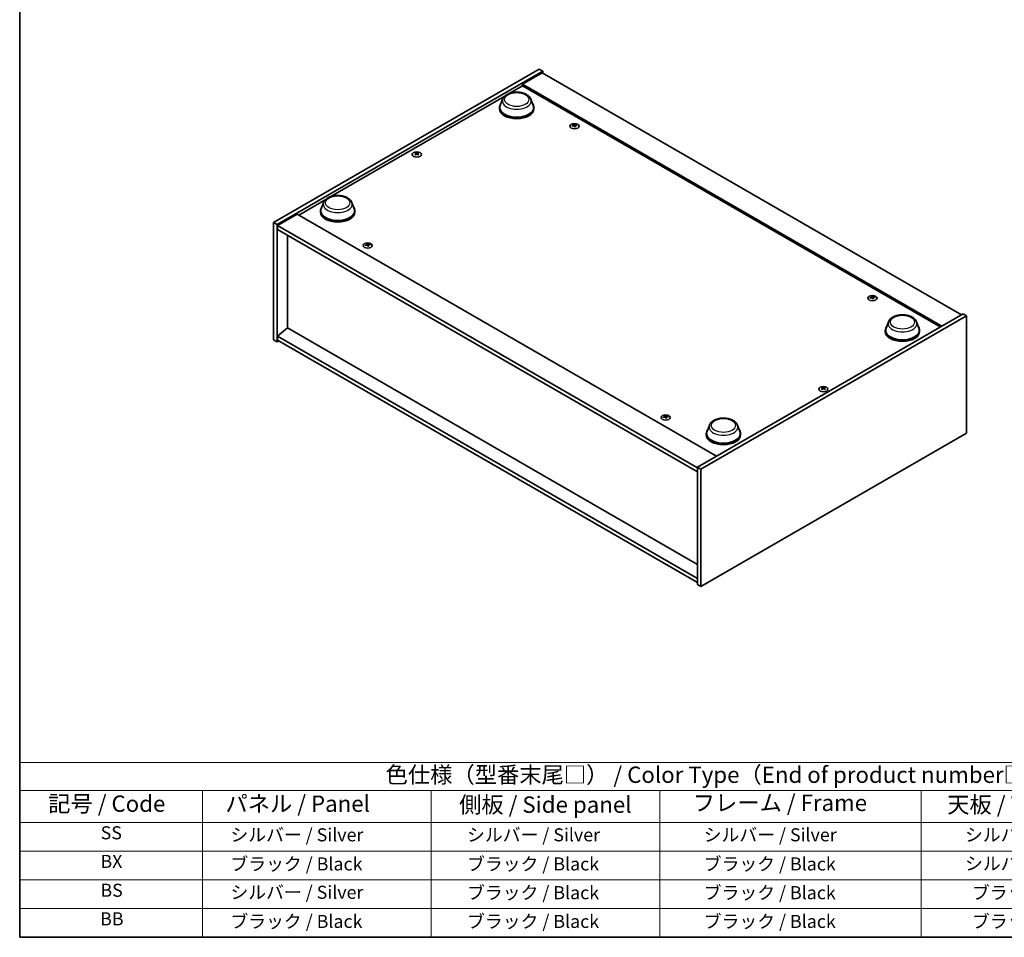
# Model space of a CAD drawing. Units: millimetres. Extents: x 72 to 8930, y 40 to 1445.
# Drawn here: x 72 to 826, y 40 to 742 of the extents above; entities that cross this region are included whole.
import ezdxf

# ---------------------------------------------------------------- set-up
doc = ezdxf.new("R2010")
doc.units = ezdxf.units.MM
doc.header["$LTSCALE"] = 5
for name, color, linetype, lineweight in [('Border (ISO)', 7, 'Continuous', 35), ('Symbol (ISO)', 7, 'Continuous', 18), ('Visible (ISO)', 7, 'Continuous', 35), ('Visible Narrow (ISO)', 7, 'Continuous', 25)]:
    doc.layers.add(name, color=color, linetype=linetype, lineweight=lineweight)
doc.styles.add('Note Text (TK)', font='txt')
doc.styles.add('Note Text (TK2)', font='txt')

# ---------------------------------------------------------------- blocks, each defined once
blk = doc.blocks.new('図面枠 tk図枠')
at = {"layer": 'Border (ISO)'}
for p, q in [((14.5, 289), (14.5, 8)), ((14.5, 8), (405.5, 8))]:
    blk.add_line(p, q, dxfattribs=at)
blk = doc.blocks.new('テーブル1')
at = {"layer": 'Symbol (ISO)'}
for p, q in [((14.5, 34.78), (224.5, 34.78)), ((14.5, 34.78), (14.5, 30.5)), ((14.5, 30.5), (224.5, 30.5)), ((14.5, 30.5), (14.5, 25.6)), ((42.5, 30.5), (42.5, 25.6)), ((77.5, 30.5), (77.5, 25.6)), ((112.5, 30.5), (112.5, 25.6)), ((152.5, 30.5), (152.5, 25.6)), ((14.5, 25.6), (224.5, 25.6)), ((14.5, 25.6), (14.5, 8)), ((42.5, 25.6), (42.5, 8)), ((77.5, 25.6), (77.5, 8)), ((112.5, 25.6), (112.5, 8)), ((152.5, 25.6), (152.5, 8)), ((14.5, 21.2), (224.5, 21.2)), ((14.5, 16.8), (224.5, 16.8)), ((14.5, 12.4), (224.5, 12.4)), ((14.5, 8), (224.5, 8))]:
    blk.add_line(p, q, dxfattribs=at)
at = {"layer": 'Symbol (ISO)', "color": 7, "attachment_point": 7}
for s, insert, char_height, style in [('色仕様（型番末尾□） / Color Type（End of product number□）', (70.51, 30.86), 2.5, 'Note Text (TK)'), ('記号 / Code', (18.86, 26.43), 2.5, 'Note Text (TK)'), ('   パネル / Panel', (43.7, 26.43), 2.5, 'Note Text (TK)'), ('    側板 / Side panel', (78.7, 26.28), 2.5, 'Note Text (TK)'), ('     フレーム / Frame', (113.7, 26.56), 2.5, 'Note Text (TK)'), ('天板 / Top cover', (156.47, 26.28), 2.5, 'Note Text (TK)'), ('SS', (26.89, 22.38), 2, 'Note Text (TK2)'), ('     シルバー / Silver', (43.7, 22.07), 2, 'Note Text (TK2)'), ('       シルバー / Silver', (78.7, 22.07), 2, 'Note Text (TK2)'), ('         シルバー / Silver', (113.7, 22.07), 2, 'Note Text (TK2)'), ('シルバー / Silver', (159.2, 22.07), 2, 'Note Text (TK2)'), ('BX', (26.86, 18), 2, 'Note Text (TK2)'), ('     ブラック / Black', (43.7, 17.61), 2, 'Note Text (TK2)'), ('       ブラック / Black', (78.7, 17.61), 2, 'Note Text (TK2)'), ('         ブラック / Black ', (113.7, 17.61), 2, 'Note Text (TK2)'), ('シルバー / Silver', (159.2, 17.67), 2, 'Note Text (TK2)'), ('BS', (26.86, 13.58), 2, 'Note Text (TK2)'), ('     シルバー / Silver', (43.7, 13.27), 2, 'Note Text (TK2)'), ('       ブラック / Black', (78.7, 13.21), 2, 'Note Text (TK2)'), ('         ブラック / Black', (113.7, 13.21), 2, 'Note Text (TK2)'), ('ブラック / Black', (160.25, 13.21), 2, 'Note Text (TK2)'), ('BB', (26.81, 9.2), 2, 'Note Text (TK2)'), ('     ブラック / Black', (43.7, 8.81), 2, 'Note Text (TK2)'), ('       ブラック / Black', (78.7, 8.81), 2, 'Note Text (TK2)'), ('         ブラック / Black ', (113.7, 8.81), 2, 'Note Text (TK2)'), ('ブラック / Black', (160.25, 8.81), 2, 'Note Text (TK2)')]:
    blk.add_mtext(s, dxfattribs=dict(at, insert=insert, char_height=char_height, style=style))

msp = doc.modelspace()

# ---------------------------------------------------------------- linework, layer by layer
at = {"layer": 'Visible (ISO)'}
for p, q in [((266.828, 587.226), (470.121, 704.597)), ((269.479, 585.695), (472.773, 703.067)), ((472.331, 701.791), (457.305, 693.115)), ((470.121, 704.597), (472.773, 703.067)), ((472.331, 701.791), (793.18, 516.548)), ((472.773, 703.067), (472.773, 701.536)), ((447.508, 686.183), (457.305, 691.84)), ((778.154, 507.873), (457.305, 693.115)), ((457.305, 693.115), (457.305, 691.84)), ((457.305, 691.84), (777.05, 507.235)), ((310.506, 607.085), (443.745, 684.011)), ((442.11, 681.638), (440.303, 676.831)), ((463.66, 681.638), (465.467, 676.831)), ((439.76, 675.255), (439.76, 674.234)), ((466.01, 675.255), (466.01, 674.234)), ((496.662, 661.819), (496.716, 661.315)), ((497.497, 661.318), (497.392, 660.339)), ((375.885, 639.884), (375.946, 639.313)), ((376.974, 639.884), (376.913, 639.313)), ((286.052, 592.967), (306.744, 604.913)), ((302.758, 596.156), (302.758, 595.136)), ((305.108, 602.54), (303.301, 597.733)), ((326.658, 602.54), (328.465, 597.733)), ((329.008, 596.156), (329.008, 595.136)), ((284.947, 593.605), (269.921, 584.93)), ((284.947, 593.605), (605.797, 408.362)), ((266.828, 587.226), (269.479, 585.695)), ((266.828, 497.411), (266.828, 587.226)), ((269.479, 495.88), (269.479, 585.695)), ((269.921, 584.93), (269.921, 581.868)), ((591.213, 399.432), (269.921, 584.93)), ((269.921, 581.868), (591.213, 396.37)), ((277.39, 577.556), (277.39, 506.52)), ((338.447, 570.473), (338.501, 569.969)), ((339.282, 569.973), (339.177, 568.994)), ((724.704, 530.159), (724.758, 529.655)), ((725.539, 529.658), (725.434, 528.679)), ((794.506, 517.314), (591.213, 399.942)), ((797.158, 515.783), (593.865, 398.411)), ((797.158, 515.783), (794.506, 517.314)), ((797.158, 425.968), (797.158, 515.783)), ((277.346, 506.546), (269.921, 500.218)), ((591.213, 325.335), (277.346, 506.546)), ((737.327, 511.194), (735.52, 506.388)), ((758.877, 511.194), (760.684, 506.388)), ((266.828, 497.411), (269.479, 495.88)), ((591.213, 314.72), (269.921, 500.218)), ((269.921, 500.218), (269.921, 497.156)), ((734.977, 504.811), (734.977, 503.79)), ((761.227, 504.811), (761.227, 503.79)), ((270.805, 496.646), (269.479, 495.88)), ((269.921, 497.156), (591.213, 311.658)), ((687.011, 460.254), (687.073, 459.684)), ((688.101, 460.254), (688.04, 459.684)), ((566.489, 438.813), (566.543, 438.309)), ((567.324, 438.313), (567.219, 437.334)), ((600.326, 432.096), (598.518, 427.29)), ((621.875, 432.096), (623.682, 427.29)), ((593.865, 308.597), (797.158, 425.968)), ((597.975, 425.713), (597.975, 424.692)), ((624.225, 425.713), (624.225, 424.692)), ((593.865, 398.411), (591.213, 399.942)), ((591.213, 399.942), (591.213, 310.128)), ((593.865, 398.411), (593.865, 308.597)), ((593.865, 308.597), (591.213, 310.128))]:
    msp.add_line(p, q, dxfattribs=at)
for centre, major_axis, ratio, start_param, end_param in [((452.885, 675.255), (13.125, 0), 0.5773503, 2.7323454, 6.6924326), ((452.885, 675.255), (12.875, 0), 0.5773503, 2.9278365, 6.4969414), ((452.885, 674.234), (13.125, 0), 0.5773503, 3.1415927, 6.2831853), ((497.176, 654.371), (-7.785, -3.544), 0.8431039, 4.432253, 4.5840903), ((497.079, 661.407), (-1.875, 0), 0.5773503, 0.0673416, 0.3679966), ((496.989, 654.858), (8.13, 2.661), 0.7452393, 1.3793091, 1.5311463), ((497.079, 661.407), (1.875, 0), 0.5773503, 1.6381379, 1.938793), ((497.502, 654.666), (1.645, -8.394), 0.1190586, 2.5716716, 2.7235089), ((497.501, 654.67), (1.724, -8.378), 0.1316017, 2.2845797, 2.4364169), ((496.658, 654.558), (-0.505, 8.539), 0.2322405, 5.7369806, 5.8888179), ((497.079, 661.407), (-1.875, 0), 0.5773503, 1.6381379, 1.938793), ((496.657, 654.562), (-0.426, 8.543), 0.2196973, 5.4531692, 5.6050065), ((497.17, 654.37), (-7.881, -3.327), 0.8458781, 4.1697715, 4.3216088), ((496.983, 654.857), (8.067, 2.845), 0.7424651, 1.0765087, 1.228346), ((497.079, 661.407), (1.875, 0), 0.5773503, 0.0673416, 0.3679966), ((376.429, 639.719), (1.875, 0), 0.5773503, 2.205867, 2.506522), ((376.126, 632.748), (-3.731, 7.697), 0.6299966, 5.6081588, 5.759996), ((376.733, 632.748), (-3.731, -7.697), 0.6299966, 3.6647819, 3.8166192), ((376.429, 639.719), (1.875, 0), 0.5773503, 0.6350706, 0.9357257), ((376.738, 633.101), (4.754, -7.111), 0.5202741, 2.3867797, 2.538617), ((376.738, 632.751), (-3.626, -7.747), 0.6209129, 3.9422065, 4.0940438), ((376.429, 639.719), (-1.875, 0), 0.5773503, 0.6350706, 0.9357257), ((376.126, 633.104), (4.85, 7.046), 0.5293578, 0.8960131, 1.0478503), ((376.733, 633.104), (4.85, -7.046), 0.5293578, 2.0937423, 2.2455796), ((376.121, 633.101), (4.754, 7.111), 0.5202741, 0.6029757, 0.7548129), ((376.121, 632.751), (-3.626, 7.747), 0.6209129, 5.3307342, 5.4825714), ((376.429, 639.719), (-1.875, 0), 0.5773503, 2.205867, 2.506522), ((315.883, 596.156), (13.125, 0), 0.5773503, 2.7323454, 6.6924326), ((315.883, 596.156), (12.875, 0), 0.5773503, 2.9278365, 6.4969414), ((315.883, 595.136), (13.125, 0), 0.5773503, 3.1415927, 6.2831853), ((338.961, 563.025), (-7.785, -3.544), 0.8431039, 4.432253, 4.5840903), ((338.864, 570.061), (-1.875, 0), 0.5773503, 0.0673416, 0.3679966), ((338.774, 563.513), (8.13, 2.661), 0.7452393, 1.3793091, 1.5311463), ((338.864, 570.061), (1.875, 0), 0.5773503, 1.6381379, 1.938793), ((339.287, 563.32), (1.645, -8.394), 0.1190586, 2.5716716, 2.7235089), ((339.286, 563.324), (1.724, -8.378), 0.1316017, 2.2845797, 2.4364169), ((338.443, 563.213), (-0.505, 8.539), 0.2322405, 5.7369806, 5.8888179), ((338.864, 570.061), (-1.875, 0), 0.5773503, 1.6381379, 1.938793), ((338.441, 563.216), (-0.426, 8.543), 0.2196973, 5.4531692, 5.6050065), ((338.954, 563.024), (-7.881, -3.327), 0.8458781, 4.1697715, 4.3216088), ((338.768, 563.512), (8.067, 2.845), 0.7424651, 1.0765087, 1.228346), ((338.864, 570.061), (1.875, 0), 0.5773503, 0.0673416, 0.3679966), ((725.218, 522.711), (-7.785, -3.544), 0.8431039, 4.432253, 4.5840903), ((725.121, 529.747), (-1.875, 0), 0.5773503, 0.0673416, 0.3679966), ((725.031, 523.198), (8.13, 2.661), 0.7452393, 1.3793091, 1.5311463), ((725.121, 529.747), (1.875, 0), 0.5773503, 1.6381379, 1.938793), ((725.544, 523.006), (1.645, -8.394), 0.1190586, 2.5716716, 2.7235089), ((725.543, 523.01), (1.724, -8.378), 0.1316017, 2.2845797, 2.4364169), ((724.7, 522.898), (-0.505, 8.539), 0.2322405, 5.7369806, 5.8888179), ((725.121, 529.747), (-1.875, 0), 0.5773503, 1.6381379, 1.938793), ((724.698, 522.902), (-0.426, 8.543), 0.2196973, 5.4531692, 5.6050065), ((725.211, 522.71), (-7.881, -3.327), 0.8458781, 4.1697715, 4.3216088), ((725.025, 523.197), (8.067, 2.845), 0.7424651, 1.0765087, 1.228346), ((725.121, 529.747), (1.875, 0), 0.5773503, 0.0673416, 0.3679966), ((748.102, 504.811), (13.125, 0), 0.5773503, 2.7323454, 6.6924326), ((748.102, 504.811), (12.875, 0), 0.5773503, 2.9278365, 6.4969414), ((748.102, 503.79), (13.125, 0), 0.5773503, 3.1415927, 6.2831853), ((687.556, 460.089), (1.875, 0), 0.5773503, 2.205867, 2.506522), ((687.865, 453.472), (4.754, -7.111), 0.5202741, 2.3867797, 2.538617), ((687.865, 453.121), (-3.626, -7.747), 0.6209129, 3.9422065, 4.0940438), ((687.253, 453.119), (-3.731, 7.697), 0.6299966, 5.6081588, 5.759996), ((687.253, 453.475), (4.85, 7.046), 0.5293578, 0.8960131, 1.0478503), ((687.86, 453.119), (-3.731, -7.697), 0.6299966, 3.6647819, 3.8166192), ((687.86, 453.475), (4.85, -7.046), 0.5293578, 2.0937423, 2.2455796), ((687.248, 453.472), (4.754, 7.111), 0.5202741, 0.6029757, 0.7548129), ((687.248, 453.121), (-3.626, 7.747), 0.6209129, 5.3307342, 5.4825714), ((687.556, 460.089), (1.875, 0), 0.5773503, 0.6350706, 0.9357257), ((687.556, 460.089), (-1.875, 0), 0.5773503, 0.6350706, 0.9357257), ((687.556, 460.089), (-1.875, 0), 0.5773503, 2.205867, 2.506522), ((567.003, 431.365), (-7.785, -3.544), 0.8431039, 4.432253, 4.5840903), ((566.906, 438.401), (-1.875, 0), 0.5773503, 0.0673416, 0.3679966), ((566.816, 431.853), (8.13, 2.661), 0.7452393, 1.3793091, 1.5311463), ((566.906, 438.401), (1.875, 0), 0.5773503, 1.6381379, 1.938793), ((567.329, 431.66), (1.645, -8.394), 0.1190586, 2.5716716, 2.7235089), ((567.328, 431.664), (1.724, -8.378), 0.1316017, 2.2845797, 2.4364169), ((566.485, 431.553), (-0.505, 8.539), 0.2322405, 5.7369806, 5.8888179), ((566.906, 438.401), (-1.875, 0), 0.5773503, 1.6381379, 1.938793), ((566.483, 431.556), (-0.426, 8.543), 0.2196973, 5.4531692, 5.6050065), ((566.996, 431.364), (-7.881, -3.327), 0.8458781, 4.1697715, 4.3216088), ((566.81, 431.852), (8.067, 2.845), 0.7424651, 1.0765087, 1.228346), ((566.906, 438.401), (1.875, 0), 0.5773503, 0.0673416, 0.3679966), ((611.1, 425.713), (13.125, 0), 0.5773503, 2.7323454, 6.6924326), ((611.1, 425.713), (12.875, 0), 0.5773503, 2.9278365, 6.4969414), ((611.1, 424.692), (13.125, 0), 0.5773503, 3.1415927, 6.2831853)]:
    msp.add_ellipse(centre, major_axis=major_axis, ratio=ratio, start_param=start_param, end_param=end_param, dxfattribs=at)
for centre, major_axis in [((497.079, 660.966), (-3.5, 0)), ((376.429, 639.278), (3.5, 0)), ((338.864, 569.62), (-3.5, 0)), ((725.121, 529.306), (-3.5, 0)), ((687.556, 459.648), (3.5, 0)), ((566.906, 437.96), (-3.5, 0))]:
    msp.add_ellipse(centre, major_axis=major_axis, ratio=0.5773503, dxfattribs=at)
for points, knots in [([(442.11, 681.638), (442.376, 682.344), (442.788, 682.988), (443.909, 684.234), (444.658, 684.808), (446.429, 685.81), (447.471, 686.218), (449.691, 686.802), (450.867, 686.977), (453.235, 687.087), (454.427, 687.024), (456.73, 686.666), (457.841, 686.37), (459.89, 685.546), (460.827, 685.016), (462.386, 683.738), (463.022, 682.993), (463.525, 681.973), (463.597, 681.807), (463.66, 681.638)], [3.573113, 3.573113, 3.573113, 3.573113, 3.8381047, 3.8381047, 4.1549469, 4.1549469, 4.5027155, 4.5027155, 4.8497305, 4.8497305, 5.1934596, 5.1934596, 5.5384629, 5.5384629, 5.8874867, 5.8874867, 6.2237566, 6.2237566, 6.2871934, 6.2871934, 6.2871934, 6.2871934]), ([(496.657, 661.839), (496.663, 661.822), (496.664, 661.803), (496.651, 661.765), (496.637, 661.746), (496.601, 661.714), (496.576, 661.699), (496.52, 661.674), (496.488, 661.664), (496.457, 661.658)], [0, 0, 0, 0, 0.007968104, 0.007968104, 0.015936209, 0.015936209, 0.023905046, 0.023905046, 0.031539627, 0.031539627, 0.031539627, 0.031539627]), ([(496.59, 661.312), (496.622, 661.318), (496.658, 661.32), (496.727, 661.315), (496.761, 661.307), (496.816, 661.286), (496.842, 661.271), (496.882, 661.237), (496.895, 661.217), (496.903, 661.197)], [0, 0, 0, 0, 0.007968104, 0.007968104, 0.015936209, 0.015936209, 0.023905046, 0.023905046, 0.031539627, 0.031539627, 0.031539627, 0.031539627]), ([(497.569, 661.801), (497.537, 661.798), (497.501, 661.8), (497.432, 661.809), (497.398, 661.818), (497.343, 661.838), (497.316, 661.852), (497.277, 661.883), (497.264, 661.9), (497.256, 661.916)], [0, 0, 0, 0, 0.007967957, 0.007967957, 0.015935913, 0.015935913, 0.023904898, 0.023904898, 0.031539627, 0.031539627, 0.031539627, 0.031539627]), ([(497.502, 661.274), (497.496, 661.294), (497.495, 661.316), (497.508, 661.359), (497.522, 661.378), (497.558, 661.41), (497.582, 661.425), (497.639, 661.446), (497.671, 661.452), (497.702, 661.454)], [0, 0, 0, 0, 0.007967957, 0.007967957, 0.015935913, 0.015935913, 0.023904898, 0.023904898, 0.031539627, 0.031539627, 0.031539627, 0.031539627]), ([(375.81, 639.975), (375.833, 639.964), (375.853, 639.948), (375.879, 639.912), (375.885, 639.892), (375.885, 639.854), (375.878, 639.833), (375.851, 639.794), (375.832, 639.776), (375.81, 639.761)], [0, 0, 0, 0, 0.007967957, 0.007967957, 0.015935913, 0.015935913, 0.023904898, 0.023904898, 0.031539627, 0.031539627, 0.031539627, 0.031539627]), ([(376.615, 640.226), (376.591, 640.215), (376.561, 640.205), (376.496, 640.191), (376.461, 640.188), (376.394, 640.189), (376.359, 640.192), (376.295, 640.205), (376.267, 640.215), (376.244, 640.226)], [0, 0, 0, 0, 0.007968104, 0.007968104, 0.015936209, 0.015936209, 0.023905046, 0.023905046, 0.031539627, 0.031539627, 0.031539627, 0.031539627]), ([(376.244, 639.51), (376.267, 639.526), (376.297, 639.539), (376.363, 639.556), (376.398, 639.56), (376.465, 639.56), (376.5, 639.555), (376.564, 639.538), (376.592, 639.525), (376.615, 639.51)], [0, 0, 0, 0, 0.007967957, 0.007967957, 0.015935913, 0.015935913, 0.023904898, 0.023904898, 0.031539627, 0.031539627, 0.031539627, 0.031539627]), ([(377.049, 639.761), (377.026, 639.777), (377.006, 639.795), (376.98, 639.835), (376.974, 639.856), (376.974, 639.894), (376.981, 639.914), (377.008, 639.949), (377.027, 639.964), (377.049, 639.975)], [0, 0, 0, 0, 0.007968104, 0.007968104, 0.015936209, 0.015936209, 0.023905046, 0.023905046, 0.031539627, 0.031539627, 0.031539627, 0.031539627]), ([(305.108, 602.54), (305.374, 603.246), (305.787, 603.89), (306.907, 605.136), (307.656, 605.71), (309.427, 606.712), (310.47, 607.12), (312.689, 607.704), (313.865, 607.879), (316.233, 607.989), (317.425, 607.926), (319.728, 607.568), (320.839, 607.271), (322.888, 606.448), (323.825, 605.918), (325.384, 604.64), (326.02, 603.895), (326.523, 602.874), (326.595, 602.709), (326.658, 602.54)], [1.580498, 1.580498, 1.580498, 1.580498, 1.8454897, 1.8454897, 2.1623319, 2.1623319, 2.5101005, 2.5101005, 2.8571155, 2.8571155, 3.2008446, 3.2008446, 3.5458479, 3.5458479, 3.8948717, 3.8948717, 4.2311416, 4.2311416, 4.2945784, 4.2945784, 4.2945784, 4.2945784]), ([(338.442, 570.494), (338.448, 570.477), (338.449, 570.458), (338.436, 570.42), (338.422, 570.401), (338.386, 570.369), (338.361, 570.353), (338.305, 570.328), (338.273, 570.319), (338.242, 570.313)], [0, 0, 0, 0, 0.007968104, 0.007968104, 0.015936209, 0.015936209, 0.023905046, 0.023905046, 0.031539627, 0.031539627, 0.031539627, 0.031539627]), ([(338.375, 569.967), (338.407, 569.973), (338.443, 569.974), (338.512, 569.969), (338.546, 569.962), (338.601, 569.941), (338.627, 569.926), (338.667, 569.891), (338.68, 569.871), (338.688, 569.852)], [0, 0, 0, 0, 0.007968104, 0.007968104, 0.015936209, 0.015936209, 0.023905046, 0.023905046, 0.031539627, 0.031539627, 0.031539627, 0.031539627]), ([(339.354, 570.455), (339.322, 570.453), (339.286, 570.454), (339.216, 570.464), (339.183, 570.472), (339.127, 570.493), (339.101, 570.507), (339.062, 570.537), (339.048, 570.554), (339.041, 570.57)], [0, 0, 0, 0, 0.007967957, 0.007967957, 0.015935913, 0.015935913, 0.023904898, 0.023904898, 0.031539627, 0.031539627, 0.031539627, 0.031539627]), ([(339.287, 569.928), (339.28, 569.949), (339.28, 569.971), (339.293, 570.013), (339.306, 570.033), (339.343, 570.065), (339.367, 570.079), (339.424, 570.1), (339.456, 570.106), (339.487, 570.109)], [0, 0, 0, 0, 0.007967957, 0.007967957, 0.015935913, 0.015935913, 0.023904898, 0.023904898, 0.031539627, 0.031539627, 0.031539627, 0.031539627]), ([(724.699, 530.179), (724.705, 530.162), (724.706, 530.143), (724.693, 530.105), (724.679, 530.086), (724.643, 530.054), (724.618, 530.039), (724.562, 530.014), (724.53, 530.004), (724.499, 529.998)], [0, 0, 0, 0, 0.007968104, 0.007968104, 0.015936209, 0.015936209, 0.023905046, 0.023905046, 0.031539627, 0.031539627, 0.031539627, 0.031539627]), ([(724.632, 529.652), (724.664, 529.658), (724.7, 529.66), (724.769, 529.654), (724.803, 529.647), (724.858, 529.626), (724.884, 529.611), (724.924, 529.576), (724.937, 529.557), (724.945, 529.537)], [0, 0, 0, 0, 0.007968104, 0.007968104, 0.015936209, 0.015936209, 0.023905046, 0.023905046, 0.031539627, 0.031539627, 0.031539627, 0.031539627]), ([(725.611, 530.14), (725.579, 530.138), (725.543, 530.139), (725.474, 530.149), (725.44, 530.157), (725.385, 530.178), (725.358, 530.192), (725.319, 530.223), (725.305, 530.24), (725.298, 530.256)], [0, 0, 0, 0, 0.007967957, 0.007967957, 0.015935913, 0.015935913, 0.023904898, 0.023904898, 0.031539627, 0.031539627, 0.031539627, 0.031539627]), ([(725.544, 529.614), (725.537, 529.634), (725.537, 529.656), (725.55, 529.698), (725.563, 529.718), (725.6, 529.75), (725.624, 529.765), (725.681, 529.785), (725.713, 529.792), (725.744, 529.794)], [0, 0, 0, 0, 0.007967957, 0.007967957, 0.015935913, 0.015935913, 0.023904898, 0.023904898, 0.031539627, 0.031539627, 0.031539627, 0.031539627]), ([(737.327, 511.194), (737.593, 511.9), (738.006, 512.545), (739.126, 513.791), (739.875, 514.365), (741.646, 515.366), (742.689, 515.774), (744.908, 516.358), (746.084, 516.533), (748.452, 516.643), (749.644, 516.581), (751.947, 516.222), (753.058, 515.926), (755.107, 515.102), (756.044, 514.572), (757.603, 513.294), (758.239, 512.549), (758.742, 511.529), (758.814, 511.363), (758.877, 511.194)], [2.4462434, 2.4462434, 2.4462434, 2.4462434, 2.7112351, 2.7112351, 3.0280773, 3.0280773, 3.3758459, 3.3758459, 3.7228609, 3.7228609, 4.06659, 4.06659, 4.4115933, 4.4115933, 4.7606171, 4.7606171, 5.096887, 5.096887, 5.1603238, 5.1603238, 5.1603238, 5.1603238]), ([(686.937, 460.346), (686.96, 460.334), (686.98, 460.319), (687.006, 460.283), (687.012, 460.263), (687.012, 460.224), (687.005, 460.204), (686.978, 460.165), (686.959, 460.147), (686.937, 460.132)], [0, 0, 0, 0, 0.007967957, 0.007967957, 0.015935913, 0.015935913, 0.023904898, 0.023904898, 0.031539627, 0.031539627, 0.031539627, 0.031539627]), ([(687.742, 460.597), (687.718, 460.585), (687.688, 460.575), (687.623, 460.562), (687.587, 460.559), (687.521, 460.559), (687.486, 460.563), (687.422, 460.576), (687.394, 460.586), (687.371, 460.597)], [0, 0, 0, 0, 0.007968104, 0.007968104, 0.015936209, 0.015936209, 0.023905046, 0.023905046, 0.031539627, 0.031539627, 0.031539627, 0.031539627]), ([(687.371, 459.881), (687.394, 459.896), (687.424, 459.909), (687.49, 459.927), (687.525, 459.931), (687.592, 459.93), (687.627, 459.926), (687.691, 459.908), (687.719, 459.896), (687.742, 459.881)], [0, 0, 0, 0, 0.007967957, 0.007967957, 0.015935913, 0.015935913, 0.023904898, 0.023904898, 0.031539627, 0.031539627, 0.031539627, 0.031539627]), ([(688.176, 460.132), (688.153, 460.147), (688.133, 460.166), (688.107, 460.206), (688.101, 460.227), (688.101, 460.265), (688.108, 460.285), (688.135, 460.32), (688.154, 460.335), (688.176, 460.346)], [0, 0, 0, 0, 0.007968104, 0.007968104, 0.015936209, 0.015936209, 0.023905046, 0.023905046, 0.031539627, 0.031539627, 0.031539627, 0.031539627]), ([(566.484, 438.834), (566.49, 438.817), (566.491, 438.797), (566.478, 438.76), (566.464, 438.741), (566.428, 438.709), (566.403, 438.693), (566.347, 438.668), (566.315, 438.659), (566.284, 438.653)], [0, 0, 0, 0, 0.007968104, 0.007968104, 0.015936209, 0.015936209, 0.023905046, 0.023905046, 0.031539627, 0.031539627, 0.031539627, 0.031539627]), ([(566.416, 438.307), (566.449, 438.312), (566.485, 438.314), (566.554, 438.309), (566.587, 438.301), (566.643, 438.281), (566.669, 438.266), (566.709, 438.231), (566.722, 438.211), (566.73, 438.191)], [0, 0, 0, 0, 0.007968104, 0.007968104, 0.015936209, 0.015936209, 0.023905046, 0.023905046, 0.031539627, 0.031539627, 0.031539627, 0.031539627]), ([(567.396, 438.795), (567.364, 438.793), (567.328, 438.794), (567.258, 438.803), (567.225, 438.812), (567.169, 438.833), (567.143, 438.847), (567.104, 438.877), (567.09, 438.894), (567.083, 438.91)], [0, 0, 0, 0, 0.007967957, 0.007967957, 0.015935913, 0.015935913, 0.023904898, 0.023904898, 0.031539627, 0.031539627, 0.031539627, 0.031539627]), ([(567.329, 438.268), (567.322, 438.289), (567.322, 438.311), (567.335, 438.353), (567.348, 438.373), (567.384, 438.405), (567.409, 438.419), (567.466, 438.44), (567.498, 438.446), (567.529, 438.449)], [0, 0, 0, 0, 0.007967957, 0.007967957, 0.015935913, 0.015935913, 0.023904898, 0.023904898, 0.031539627, 0.031539627, 0.031539627, 0.031539627]), ([(600.326, 432.096), (600.591, 432.802), (601.004, 433.446), (602.124, 434.693), (602.874, 435.266), (604.644, 436.268), (605.687, 436.676), (607.906, 437.26), (609.082, 437.435), (611.45, 437.545), (612.642, 437.482), (614.945, 437.124), (616.056, 436.828), (618.105, 436.004), (619.042, 435.474), (620.601, 434.196), (621.237, 433.451), (621.74, 432.431), (621.812, 432.265), (621.875, 432.096)], [2.9665864, 2.9665864, 2.9665864, 2.9665864, 3.2315781, 3.2315781, 3.5484204, 3.5484204, 3.8961889, 3.8961889, 4.2432039, 4.2432039, 4.586933, 4.586933, 4.9319363, 4.9319363, 5.2809601, 5.2809601, 5.61723, 5.61723, 5.6806668, 5.6806668, 5.6806668, 5.6806668])]:
    msp.add_open_spline(points, degree=3, knots=knots, dxfattribs=at)
for points, weights in [([(495.394, 661.036), (495.306, 661.177), (495.209, 661.334)], [1.0095962905, 1.00613643645, 1]), ([(496.987, 660.966), (496.974, 661.556), (496.953, 662.487)], [1.00213791686, 1.02702428089, 1]), ([(498.829, 661.796), (498.748, 661.635), (498.675, 661.487)], [1, 1.00548709874, 1.00883409936]), ([(375.436, 640.155), (375.38, 640.36), (375.317, 640.59)], [1.01039402945, 1.00687859509, 1]), ([(377.542, 640.59), (377.479, 640.36), (377.422, 640.155)], [1, 1.00687859609, 1.01039403099]), ([(337.179, 569.69), (337.091, 569.832), (336.994, 569.988)], [1.0095962905, 1.00613643645, 1]), ([(338.772, 569.62), (338.759, 570.211), (338.738, 571.141)], [1.00213791686, 1.02702428089, 1]), ([(340.614, 570.451), (340.533, 570.289), (340.459, 570.142)], [1, 1.00548709874, 1.00883409936]), ([(723.436, 529.376), (723.348, 529.517), (723.251, 529.674)], [1.0095962905, 1.00613643645, 1]), ([(725.029, 529.306), (725.016, 529.896), (724.995, 530.827)], [1.00213791686, 1.02702428089, 1]), ([(726.871, 530.136), (726.79, 529.975), (726.717, 529.827)], [1, 1.00548709874, 1.00883409936]), ([(686.563, 460.526), (686.507, 460.731), (686.444, 460.961)], [1.01039402945, 1.00687859509, 1]), ([(688.669, 460.961), (688.606, 460.731), (688.549, 460.526)], [1, 1.00687859609, 1.01039403099]), ([(565.221, 438.03), (565.133, 438.172), (565.036, 438.328)], [1.0095962905, 1.00613643645, 1]), ([(566.814, 437.96), (566.801, 438.551), (566.78, 439.481)], [1.00213791686, 1.02702428089, 1]), ([(568.656, 438.791), (568.575, 438.629), (568.501, 438.482)], [1, 1.00548709874, 1.00883409936])]:
    msp.add_rational_spline(points, weights, degree=2, dxfattribs=at)
at = {"layer": 'Visible Narrow (ISO)'}
for p, q in [((496.457, 661.658), (496.465, 661.29)), ((497.256, 661.916), (497.119, 660.586)), ((497.502, 661.274), (497.406, 660.341)), ((497.569, 661.801), (497.577, 661.42)), ((375.81, 639.761), (375.847, 639.245)), ((376.244, 640.226), (376.19, 639.476)), ((376.615, 640.226), (376.669, 639.476)), ((377.049, 639.761), (377.011, 639.245)), ((338.242, 570.313), (338.25, 569.944)), ((339.041, 570.57), (338.904, 569.241)), ((339.287, 569.928), (339.191, 568.995)), ((339.354, 570.455), (339.362, 570.075)), ((724.499, 529.998), (724.507, 529.63)), ((725.298, 530.256), (725.161, 528.926)), ((725.544, 529.614), (725.448, 528.681)), ((725.611, 530.14), (725.619, 529.76)), ((686.937, 460.132), (686.974, 459.615)), ((687.371, 460.597), (687.317, 459.847)), ((687.742, 460.597), (687.796, 459.847)), ((688.176, 460.132), (688.138, 459.615)), ((566.284, 438.653), (566.292, 438.284)), ((567.083, 438.91), (566.946, 437.581)), ((567.329, 438.268), (567.232, 437.335)), ((567.396, 438.795), (567.404, 438.415))]:
    msp.add_line(p, q, dxfattribs=at)
for centre, major_axis in [((452.885, 681.378), (-9.23, 0)), ((315.883, 602.28), (9.23, 0)), ((748.102, 510.935), (9.23, 0)), ((611.1, 431.837), (-9.23, 0))]:
    msp.add_ellipse(centre, major_axis=major_axis, ratio=0.5773503, dxfattribs=at)
for centre in [(452.885, 680.287), (315.883, 601.189), (748.102, 509.844), (611.1, 430.746)]:
    msp.add_ellipse(centre, major_axis=(-11.026, 0), ratio=0.5773503, start_param=6.0694292, end_param=9.6385341, dxfattribs=at)

# ---------------------------------------------------------------- block references
at = {"xscale": 5, "yscale": 5, "zscale": 5}
for name in ['図面枠 tk図枠', 'テーブル1']:
    msp.add_blockref(name, (0, 0), dxfattribs=at)

doc.saveas('drawing.dxf')
